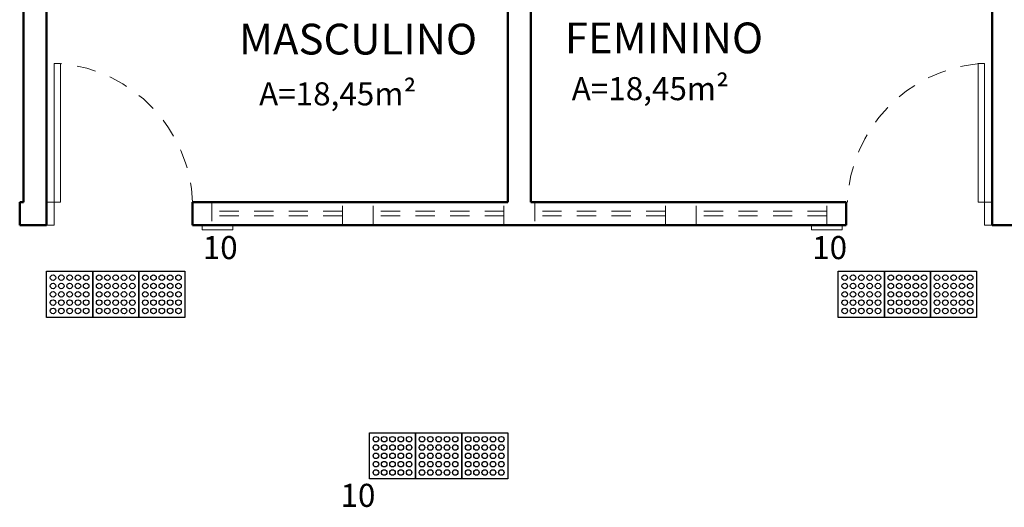
# Model space of a CAD drawing. Units: millimetres. Extents: x 4170 to 4438, y 1140 to 1226.
# Drawn here: x 4205 to 4211, y 1152 to 1155 of the extents above; entities that cross this region are included whole.
import ezdxf

# ---------------------------------------------------------------- set-up
doc = ezdxf.new("R2010")
doc.units = ezdxf.units.MM
doc.linetypes.add('HIDDEN2', pattern=[0.1875, 0.125, -0.0625])
for name, color, linetype, lineweight in [('Acessibilidade', 150, 'Continuous', 9), ('ARQ_ALV_ALT', 7, 'Continuous', 50), ('ARQ_ESQ_JAN', 3, 'Continuous', 20), ('ARQ_ESQ_POR', 3, 'Continuous', 0), ('ARQ_PRJ_GER', 9, 'HIDDEN2', 5), ('ARQ_TXT_AMB', 3, 'Continuous', 13)]:
    doc.layers.add(name, color=color, linetype=linetype, lineweight=lineweight)
doc.layers.add('AR-LAY-HUM', color=150, linetype='Continuous')
doc.layers.add('piso alerta', color=10, linetype='Continuous')
doc.styles.add('1-250', font='arial.ttf', dxfattribs={"height": 0.5})
doc.styles.add('ARIAL', font='arial.ttf')

# ---------------------------------------------------------------- blocks, each defined once
blk = doc.blocks.new('A$C2098290F')
at = {"layer": 'piso alerta'}
blk.add_lwpolyline([(0, 25), (25, 25), (25, 0), (0, 0)], close=True, dxfattribs=at)
for centre in [(3.5, 21.5), (8, 21.5), (12.5, 21.5), (17, 21.5), (21.5, 21.5), (3.5, 17), (8, 17), (12.5, 17), (17, 17), (21.5, 17), (3.5, 12.5), (8, 12.5), (12.5, 12.5), (17, 12.5), (21.5, 12.5), (3.5, 8), (8, 8), (12.5, 8), (17, 8), (21.5, 8), (3.5, 3.5), (8, 3.5), (12.5, 3.5), (17, 3.5), (21.5, 3.5)]:
    blk.add_circle(centre, 1.5, dxfattribs=at)

msp = doc.modelspace()

# ---------------------------------------------------------------- linework, layer by layer
at = {"layer": 'Acessibilidade', "ltscale": 15}
for points in [[(4205.75, 1153.6654), (4205.95, 1153.6654), (4205.95, 1153.6354), (4205.75, 1153.6354), (4205.75, 1153.6654)], [(4209.714, 1153.6654), (4209.914, 1153.6654), (4209.914, 1153.6354), (4209.714, 1153.6354), (4209.714, 1153.6654)]]:
    msp.add_lwpolyline(points, dxfattribs=at)
at = {"layer": 'ARQ_ALV_ALT', "color": 253}
for p, q in [((4204.5887, 1159.9654), (4204.5887, 1153.8154)), ((4204.7387, 1159.9654), (4204.7387, 1153.6654)), ((4207.7387, 1153.8154), (4207.7387, 1159.9654)), ((4207.8887, 1159.9654), (4207.8887, 1153.8154)), ((4210.8887, 1159.9654), (4210.8887, 1153.6654)), ((4204.5637, 1153.8154), (4204.5637, 1153.6654)), ((4204.5637, 1153.8154), (4204.5887, 1153.8154)), ((4205.6887, 1153.8154), (4207.7387, 1153.8154)), ((4205.6887, 1153.6654), (4205.6887, 1153.8154)), ((4207.8887, 1153.8154), (4209.9387, 1153.8154)), ((4209.9387, 1153.6654), (4209.9387, 1153.8154)), ((4204.5637, 1153.6654), (4204.7387, 1153.6654)), ((4209.9387, 1153.6654), (4205.6887, 1153.6654)), ((4213.1387, 1153.6654), (4210.8887, 1153.6654))]:
    msp.add_line(p, q, dxfattribs=at)
at = {"layer": 'ARQ_ESQ_JAN', "color": 253, "linetype": 'HIDDEN2'}
for p, q in [((4205.8137, 1153.8154), (4205.8137, 1153.6654)), ((4206.6637, 1153.6654), (4206.6637, 1153.8154)), ((4206.8637, 1153.6654), (4206.8637, 1153.8154)), ((4207.7137, 1153.6654), (4207.7137, 1153.8154)), ((4207.9137, 1153.8154), (4207.9137, 1153.6654)), ((4208.7637, 1153.6654), (4208.7637, 1153.8154)), ((4208.9637, 1153.6654), (4208.9637, 1153.8154)), ((4209.8137, 1153.6654), (4209.8137, 1153.8154)), ((4206.6637, 1153.7554), (4205.8137, 1153.7554)), ((4206.6637, 1153.7254), (4205.8137, 1153.7254)), ((4207.7137, 1153.7554), (4206.8637, 1153.7554)), ((4207.7137, 1153.7254), (4206.8637, 1153.7254)), ((4208.7637, 1153.7554), (4207.9137, 1153.7554)), ((4208.7637, 1153.7254), (4207.9137, 1153.7254)), ((4209.8137, 1153.7554), (4208.9637, 1153.7554)), ((4209.8137, 1153.7254), (4208.9637, 1153.7254))]:
    msp.add_line(p, q, dxfattribs=at)
at = {"layer": 'ARQ_ESQ_POR', "color": 253}
for points in [[(4204.8287, 1154.7154), (4204.7887, 1154.7154), (4204.7887, 1153.8154), (4204.8287, 1153.8154)], [(4210.7987, 1154.7154), (4210.8387, 1154.7154), (4210.8387, 1153.8154), (4210.7987, 1153.8154)], [(4204.7387, 1153.8154), (4204.7887, 1153.8154), (4204.7887, 1153.6654), (4204.7387, 1153.6654)], [(4210.8887, 1153.8154), (4210.8387, 1153.8154), (4210.8387, 1153.6654), (4210.8887, 1153.6654)]]:
    msp.add_lwpolyline(points, close=True, dxfattribs=at)
at = {"layer": 'ARQ_PRJ_GER', "color": 253}
for centre, start, end in [((4204.7476, 1153.7769), 2.33998, 85.05611), ((4210.8887, 1153.7769), 94.94389, 177.66002)]:
    msp.add_arc(centre, 0.942, start, end, dxfattribs=at)

# ---------------------------------------------------------------- block references
at = {"layer": 'Acessibilidade', "xscale": 0.0120000000000029, "yscale": 0.0120000000000029, "zscale": 0.0120000000000029}
for p in [(4204.7384, 1153.0654), (4205.0384, 1153.0654), (4205.3384, 1153.0654), (4209.8884, 1153.0654), (4210.1884, 1153.0654), (4210.4884, 1153.0654), (4206.8387, 1152.0154), (4207.1387, 1152.0154), (4207.4387, 1152.0154)]:
    msp.add_blockref('A$C2098290F', p, dxfattribs=at)

# ---------------------------------------------------------------- texts
at = {"layer": 'AR-LAY-HUM', "char_height": 0.15, "width": 6.1305, "style": 'ARIAL'}
for insert, attachment_point in [((4205.7544, 1153.5941), 1), ((4209.7184, 1153.5941), 1), ((4206.6503, 1151.7867), 7)]:
    msp.add_mtext('10', dxfattribs=dict(at, insert=insert, attachment_point=attachment_point))
at = {"layer": 'ARQ_TXT_AMB', "color": 253, "style": '1-250'}
for s, height, p in [('FEMININO', 0.2, (4208.1094, 1154.7821)), ('MASCULINO', 0.2, (4205.9901, 1154.7744)), ('A=18,45m²', 0.15, (4206.121, 1154.4436)), ('A=18,45m²', 0.15, (4208.1544, 1154.4774))]:
    msp.add_text(s, height=height, dxfattribs=at).set_placement(p)

doc.saveas('drawing.dxf')
